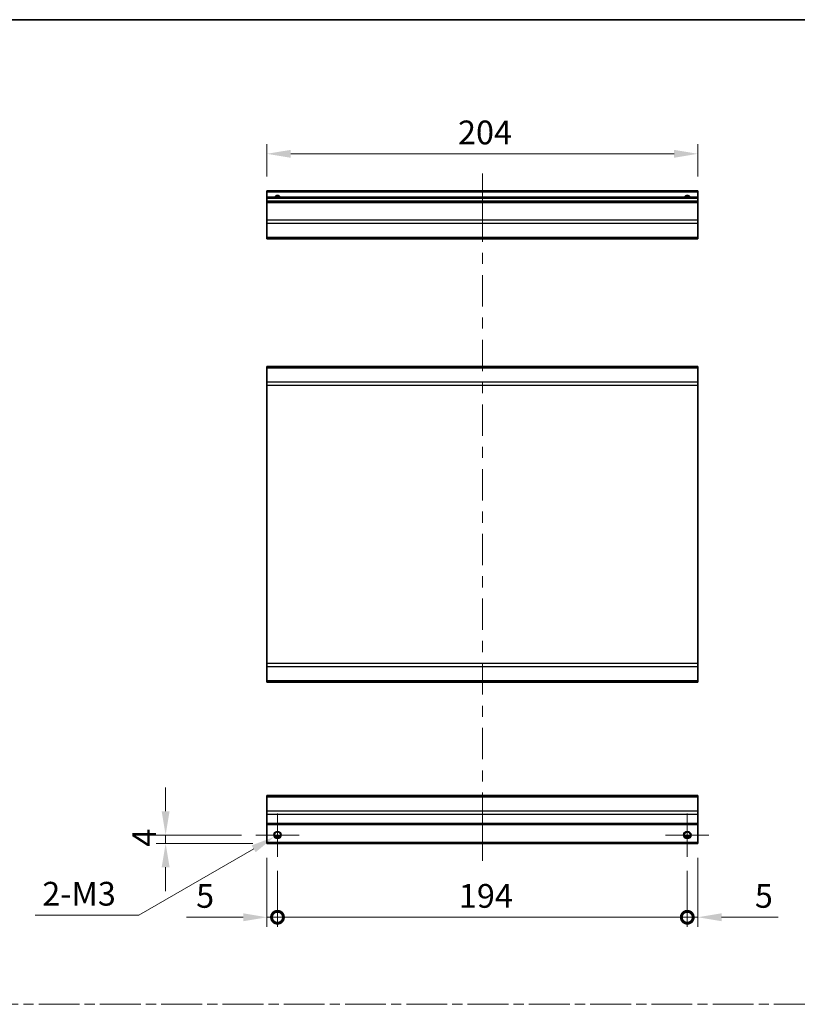
# Model space of a CAD drawing. Units: millimetres. Extents: x 0 to 7860, y -17 to 1405.
# Drawn here: x 4092 to 4460, y 517 to 984 of the extents above; entities that cross this region are included whole.
import ezdxf

# ---------------------------------------------------------------- set-up
doc = ezdxf.new("R2010")
doc.units = ezdxf.units.MM
doc.header["$LTSCALE"] = 4.5
doc.linetypes.add('CHAIN', pattern=[0.3543, 0.2362, -0.0295, 0.0591, -0.0295])
doc.layers.get('Defpoints').update_dxf_attribs({"lineweight": 25})
for name, color, linetype, lineweight in [('Border (ISO)', 7, 'Continuous', 35), ('Center Mark (ISO)', 131, 'Continuous', 18), ('Centerline (ISO)', 131, 'Continuous', 18), ('Dimension (ISO)', 7, 'Continuous', 18), ('Dimension (ISO) @ 1', 7, 'Continuous', 18), ('Sketch Geometry (ISO)', 7, 'Continuous', 18), ('Visible (ISO)', 7, 'Continuous', 35), ('Visible Narrow (ISO)', 7, 'Continuous', 25)]:
    doc.layers.add(name, color=color, linetype=linetype, lineweight=lineweight)
doc.styles.add('Note Text (TK)', font='txt')
doc.dimstyles.new('Default - Method 1b (TK)', dxfattribs={"dimscale": 4.5, "dimtxt": 2.5, "dimasz": 2.5, "dimexe": 1, "dimexo": 1.5, "dimgap": 1, "dimtad": 1, "dimtoh": 1, "dimrnd": 1e-08, "dimdsep": 46, "dimtxsty": 'Note Text (TK)', "dimcen": 0.09, "dimdle": 5, "dimclrd": 100, "dimclre": 100, "dimclrt": 7, "dimadec": 1, "dimazin": 1, "dimtfac": 1, "dimtmove": 0, "dimatfit": 3, "dimfxl": 1, "dimtolj": 1, "dimlwd": -1, "dimlwe": -1, "dimarcsym": 0})

# ---------------------------------------------------------------- blocks, each defined once
blk = doc.blocks.new('図面枠 tk図枠')
at = {"layer": 'Border (ISO)'}
blk.add_line((14.5, 289), (405.5, 289), dxfattribs=at)
blk = doc.blocks.new('*D73')
at = {"layer": 'Defpoints', "color": 0}
for p in [(4209.35, 920), (4209.35, 902.5), (4413.35, 902.5)]:
    blk.add_point(p, dxfattribs=at)
at = {"layer": 'Dimension (ISO)', "color": 100}
for p, q in [((4209.35, 909.25), (4209.35, 924.5)), ((4413.35, 909.25), (4413.35, 924.5)), ((4402.1, 920), (4220.6, 920))]:
    blk.add_line(p, q, dxfattribs=at)
for points in [[(4220.6, 921.87), (4220.6, 918.12), (4209.35, 920)], [(4402.1, 921.87), (4402.1, 918.12), (4413.35, 920)]]:
    blk.add_solid(points, dxfattribs=at)
at = {"layer": 'Dimension (ISO)', "color": 7, "insert": (4299.81, 930.12), "char_height": 11.25, "attachment_point": 4, "style": 'Note Text (TK)'}
blk.add_mtext('\\A1;204', dxfattribs=at)
blk = doc.blocks.new('_DotSmall')
at = {"color": 0, "linetype": 'ByBlock', "const_width": 0.5}
blk.add_lwpolyline([(-0.0625, 0, 1), (0.0625, 0, 1)], format="xyb", close=True, dxfattribs=at)
blk = doc.blocks.new('*D74')
at = {"layer": 'Defpoints', "color": 0}
for p in [(4209.35, 593.45), (4214.35, 587.2), (4214.35, 558.53)]:
    blk.add_point(p, dxfattribs=at)
at = {"layer": 'Dimension (ISO)', "color": 100}
for p, q in [((4209.35, 586.7), (4209.35, 554.03)), ((4214.35, 580.45), (4214.35, 554.03)), ((4198.1, 558.53), (4171.33, 558.53)), ((4214.35, 558.53), (4209.35, 558.53)), ((4214.35, 558.53), (4236.85, 558.53))]:
    blk.add_line(p, q, dxfattribs=at)
blk.add_solid([(4198.1, 560.4), (4198.1, 556.65), (4209.35, 558.53)], dxfattribs=at)
at = {"layer": 'Dimension (ISO)', "color": 100, "xscale": 11.25, "yscale": 11.25, "zscale": 11.25, "rotation": 180}
blk.add_blockref('_DotSmall', (4214.35, 558.53), dxfattribs=at)
at = {"layer": 'Dimension (ISO)', "color": 7, "insert": (4175.83, 568.65), "char_height": 11.25, "attachment_point": 4, "style": 'Note Text (TK)'}
blk.add_mtext('\\A1;5', dxfattribs=at)
blk = doc.blocks.new('*D75')
at = {"layer": 'Defpoints', "color": 0}
for p in [(4214.35, 587.2), (4408.35, 587.2), (4408.35, 558.53)]:
    blk.add_point(p, dxfattribs=at)
at = {"layer": 'Dimension (ISO)', "color": 100}
for p, q in [((4214.35, 580.45), (4214.35, 554.03)), ((4408.35, 580.45), (4408.35, 554.03)), ((4214.35, 558.53), (4408.35, 558.53))]:
    blk.add_line(p, q, dxfattribs=at)
at = {"layer": 'Dimension (ISO)', "color": 100, "xscale": 11.25, "yscale": 11.25, "zscale": 11.25, "rotation": 180}
blk.add_blockref('_DotSmall', (4214.35, 558.53), dxfattribs=at)
at = {"layer": 'Dimension (ISO)', "color": 100, "xscale": 11.25, "yscale": 11.25, "zscale": 11.25}
blk.add_blockref('_DotSmall', (4408.35, 558.53), dxfattribs=at)
at = {"layer": 'Dimension (ISO)', "color": 7, "insert": (4300.23, 568.65), "char_height": 11.25, "attachment_point": 4, "style": 'Note Text (TK)'}
blk.add_mtext('\\A1;194', dxfattribs=at)
blk = doc.blocks.new('*D76')
at = {"layer": 'Defpoints', "color": 0}
for p in [(4413.35, 593.45), (4408.35, 587.2), (4413.35, 558.53)]:
    blk.add_point(p, dxfattribs=at)
at = {"layer": 'Dimension (ISO)', "color": 100}
for p, q in [((4413.35, 586.7), (4413.35, 554.03)), ((4408.35, 580.45), (4408.35, 554.03)), ((4408.35, 558.53), (4397.1, 558.53)), ((4408.35, 558.53), (4413.35, 558.53)), ((4424.6, 558.53), (4451.37, 558.53))]:
    blk.add_line(p, q, dxfattribs=at)
blk.add_solid([(4424.6, 560.4), (4424.6, 556.65), (4413.35, 558.53)], dxfattribs=at)
at = {"layer": 'Dimension (ISO)', "color": 100, "xscale": 11.25, "yscale": 11.25, "zscale": 11.25}
blk.add_blockref('_DotSmall', (4408.35, 558.53), dxfattribs=at)
at = {"layer": 'Dimension (ISO)', "color": 7, "insert": (4440.35, 568.65), "char_height": 11.25, "attachment_point": 4, "style": 'Note Text (TK)'}
blk.add_mtext('\\A1;5', dxfattribs=at)
blk = doc.blocks.new('*D77')
at = {"layer": 'Defpoints', "color": 0}
for p in [(4161.39, 597.45), (4204.1, 597.45), (4209.35, 593.45)]:
    blk.add_point(p, dxfattribs=at)
at = {"layer": 'Dimension (ISO)', "color": 100}
for p, q in [((4161.39, 608.7), (4161.39, 619.95)), ((4197.35, 597.45), (4156.89, 597.45)), ((4161.39, 593.45), (4161.39, 597.45)), ((4202.6, 593.45), (4156.89, 593.45)), ((4161.39, 582.2), (4161.39, 570.95))]:
    blk.add_line(p, q, dxfattribs=at)
for points in [[(4159.51, 608.7), (4163.26, 608.7), (4161.39, 597.45)], [(4159.51, 582.2), (4163.26, 582.2), (4161.39, 593.45)]]:
    blk.add_solid(points, dxfattribs=at)
at = {"layer": 'Dimension (ISO)', "color": 7, "insert": (4151.26, 591.91), "char_height": 11.25, "attachment_point": 4, "rotation": 90, "style": 'Note Text (TK)'}
blk.add_mtext('\\A1;4', dxfattribs=at)
blk = doc.blocks.new('*D78')
at = {"layer": 'Defpoints', "color": 0}
for p in [(4215.89, 598.34), (4212.82, 596.57)]:
    blk.add_point(p, dxfattribs=at)
at = {"layer": 'Dimension (ISO)', "color": 100}
for p, q in [((4213.95, 597.45), (4214.76, 597.45)), ((4214.35, 597.05), (4214.35, 597.86)), ((4148.67, 559.53), (4203.08, 590.94)), ((4099.56, 559.53), (4148.67, 559.53))]:
    blk.add_line(p, q, dxfattribs=at)
blk.add_solid([(4202.14, 592.57), (4204.01, 589.32), (4212.82, 596.57)], dxfattribs=at)
at = {"layer": 'Dimension (ISO)', "color": 7, "insert": (4099.56, 569.66), "char_height": 11.25, "attachment_point": 4, "style": 'Note Text (TK)'}
blk.add_mtext('\\A1; 2-M3', dxfattribs=at)

msp = doc.modelspace()

# ---------------------------------------------------------------- linework, layer by layer
at = {"layer": 'Center Mark (ISO)', "linetype": 'Continuous'}
for p, q in [((4214.3532, 597.4532), (4214.3532, 607.7032)), ((4408.3532, 597.4532), (4408.3532, 607.7032)), ((4214.3532, 597.4532), (4204.1032, 597.4532)), ((4214.3532, 597.4532), (4224.6032, 597.4532)), ((4214.3532, 597.4532), (4214.3532, 587.2032)), ((4408.3532, 597.4532), (4398.1032, 597.4532)), ((4408.3532, 597.4532), (4418.6032, 597.4532)), ((4408.3532, 597.4532), (4408.3532, 587.2032))]:
    msp.add_line(p, q, dxfattribs=at)
at = {"layer": 'Centerline (ISO)'}
for p, q in [((4311.3532, 901.9993), (4311.3532, 910.7493)), ((4311.3532, 901.9993), (4311.3532, 893.2493)), ((4311.3532, 593.9532), (4311.3532, 602.7032)), ((4311.3532, 593.9532), (4311.3532, 585.2032))]:
    msp.add_line(p, q, dxfattribs=at)
at = {"layer": 'Centerline (ISO)', "linetype": 'Continuous'}
for p, q in [((4311.3532, 893.2493), (4311.3532, 878.3697)), ((4311.3532, 873.1197), (4311.3532, 867.8697)), ((4311.3532, 862.6197), (4311.3532, 847.7401)), ((4311.3532, 842.4901), (4311.3532, 837.2401)), ((4311.3532, 831.9901), (4311.3532, 817.1105)), ((4311.3532, 811.8605), (4311.3532, 806.6105)), ((4311.3532, 801.3605), (4311.3532, 786.4809)), ((4311.3532, 781.2309), (4311.3532, 775.9809)), ((4311.3532, 770.7309), (4311.3532, 755.8512)), ((4311.3532, 750.6012), (4311.3532, 745.3512)), ((4311.3532, 740.1012), (4311.3532, 725.2216)), ((4311.3532, 719.9716), (4311.3532, 714.7216)), ((4311.3532, 709.4716), (4311.3532, 694.592)), ((4311.3532, 689.342), (4311.3532, 684.092)), ((4311.3532, 678.842), (4311.3532, 663.9624)), ((4311.3532, 658.7124), (4311.3532, 653.4624)), ((4311.3532, 648.2124), (4311.3532, 633.3328)), ((4311.3532, 628.0828), (4311.3532, 622.8328)), ((4311.3532, 617.5828), (4311.3532, 602.7032))]:
    msp.add_line(p, q, dxfattribs=at)
at = {"layer": 'Sketch Geometry (ISO)', "color": 4, "linetype": 'CHAIN', "ltscale": 18.194183}
msp.add_line((3753.2114, 517.3156), (5083.6172, 517.3156), dxfattribs=at)
at = {"layer": 'Visible (ISO)'}
for p, q in [((4209.3532, 901.9993), (4209.3532, 902.4993)), ((4413.3532, 902.4993), (4209.3532, 902.4993)), ((4209.3532, 901.9993), (4209.3532, 899.4993)), ((4413.3532, 902.4993), (4413.3532, 901.9993)), ((4413.3532, 899.4993), (4413.3532, 901.9993)), ((4209.3532, 898.9993), (4209.3532, 899.4993)), ((4413.3532, 899.4993), (4209.3532, 899.4993)), ((4209.3532, 898.9993), (4209.3532, 897.4993)), ((4209.3532, 896.9993), (4209.3532, 897.4993)), ((4413.3532, 897.4993), (4209.3532, 897.4993)), ((4209.3532, 896.9993), (4209.3532, 888.6277)), ((4413.3532, 899.4993), (4413.3532, 898.9993)), ((4413.3532, 897.4993), (4413.3532, 898.9993)), ((4413.3532, 897.4993), (4413.3532, 896.9993)), ((4413.3532, 888.6277), (4413.3532, 896.9993)), ((4209.3532, 887.2135), (4209.3532, 888.6277)), ((4209.3532, 887.2135), (4209.3532, 880.3851)), ((4413.3532, 888.6277), (4413.3532, 887.2135)), ((4413.3532, 880.3851), (4413.3532, 887.2135)), ((4209.3532, 879.7993), (4209.3532, 880.3851)), ((4209.3532, 879.7993), (4413.3532, 879.7993)), ((4413.3532, 880.3851), (4413.3532, 879.7993)), ((4413.3532, 819.3059), (4209.3532, 819.3059)), ((4209.3532, 818.7201), (4209.3532, 819.3059)), ((4209.3532, 818.7201), (4209.3532, 811.8917)), ((4413.3532, 819.3059), (4413.3532, 818.7201)), ((4413.3532, 811.8917), (4413.3532, 818.7201)), ((4209.3532, 810.4775), (4209.3532, 811.8917)), ((4413.3532, 811.8917), (4413.3532, 810.4775)), ((4209.3532, 810.4775), (4209.3532, 678.7343)), ((4413.3532, 678.7343), (4413.3532, 810.4775)), ((4209.3532, 677.3201), (4209.3532, 678.7343)), ((4209.3532, 677.3201), (4209.3532, 670.4917)), ((4413.3532, 678.7343), (4413.3532, 677.3201)), ((4413.3532, 670.4917), (4413.3532, 677.3201)), ((4209.3532, 669.9059), (4209.3532, 670.4917)), ((4209.3532, 669.9059), (4413.3532, 669.9059)), ((4413.3532, 670.4917), (4413.3532, 669.9059)), ((4209.3532, 615.5674), (4209.3532, 616.1532)), ((4413.3532, 616.1532), (4209.3532, 616.1532)), ((4209.3532, 615.5674), (4209.3532, 608.739)), ((4413.3532, 616.1532), (4413.3532, 615.5674)), ((4413.3532, 608.739), (4413.3532, 615.5674)), ((4209.3532, 607.3247), (4209.3532, 608.739)), ((4209.3532, 607.3247), (4209.3532, 602.9532)), ((4413.3532, 608.739), (4413.3532, 607.3247)), ((4413.3532, 602.9532), (4413.3532, 607.3247)), ((4209.3532, 602.4532), (4209.3532, 602.9532)), ((4209.3532, 602.4532), (4413.3532, 602.4532)), ((4209.3532, 602.4532), (4209.3532, 593.9532)), ((4413.3532, 602.9532), (4413.3532, 602.4532)), ((4413.3532, 593.9532), (4413.3532, 602.4532)), ((4209.3532, 593.4532), (4209.3532, 593.9532)), ((4209.3532, 593.4532), (4413.3532, 593.4532)), ((4213.2351, 596.4532), (4215.4712, 596.4532)), ((4407.2351, 596.4532), (4409.4712, 596.4532)), ((4413.3532, 593.9532), (4413.3532, 593.4532))]:
    msp.add_line(p, q, dxfattribs=at)
for centre in [(4214.3532, 597.4532), (4408.3532, 597.4532)]:
    msp.add_circle(centre, 1.5, dxfattribs=at)
for centre in [(4214.3532, 898.4993), (4408.3532, 898.4993)]:
    msp.add_arc(centre, 1.5, 41.810315, 138.189685, dxfattribs=at)
at = {"layer": 'Visible Narrow (ISO)'}
for p, q in [((4209.3532, 901.9993), (4413.3532, 901.9993)), ((4209.3532, 898.9993), (4413.3532, 898.9993)), ((4209.3532, 896.9993), (4413.3532, 896.9993)), ((4413.3532, 888.6277), (4209.3532, 888.6277)), ((4209.3532, 887.2135), (4413.3532, 887.2135)), ((4413.3532, 880.3851), (4209.3532, 880.3851)), ((4209.3532, 818.7201), (4413.3532, 818.7201)), ((4413.3532, 811.8917), (4209.3532, 811.8917)), ((4209.3532, 810.4775), (4413.3532, 810.4775)), ((4413.3532, 678.7343), (4209.3532, 678.7343)), ((4209.3532, 677.3201), (4413.3532, 677.3201)), ((4413.3532, 670.4917), (4209.3532, 670.4917)), ((4209.3532, 615.5674), (4413.3532, 615.5674)), ((4413.3532, 608.739), (4209.3532, 608.739)), ((4209.3532, 607.3247), (4413.3532, 607.3247)), ((4413.3532, 602.9532), (4209.3532, 602.9532)), ((4215.7674, 596.9532), (4212.939, 596.9532)), ((4409.7674, 596.9532), (4406.939, 596.9532)), ((4413.3532, 593.9532), (4209.3532, 593.9532))]:
    msp.add_line(p, q, dxfattribs=at)
for centre in [(4214.3532, 597.4532), (4408.3532, 597.4532), (4408.3532, 597.4532)]:
    msp.add_circle(centre, 1.7705, dxfattribs=at)
for centre in [(4214.3532, 898.4993), (4408.3532, 898.4993), (4408.3532, 898.4993)]:
    msp.add_arc(centre, 1.7705, 34.389251, 145.610749, dxfattribs=at)

# ---------------------------------------------------------------- block references
at = {"xscale": 3.5, "yscale": 3.5, "zscale": 3.5}
msp.add_blockref('図面枠 tk図枠', (3683.75, -28), dxfattribs=at)

# ---------------------------------------------------------------- dimensions: what is measured, and where the dimension line sits
at = {"layer": 'Dimension (ISO) @ 1', "color": 100}
for base, p1, p2, angle, override, picture, middle in [((4209.3532, 919.9993), (4413.3532, 902.4993), (4209.3532, 902.4993), 180, {"dimscale": 1, "dimtxt": 11.25, "dimasz": 11.25, "dimexe": 4.5, "dimexo": 6.75, "dimgap": 4.5, "dimtoh": 0, "dimdec": 2, "dimcen": 0.405, "dimtp": 0, "dimtm": 0, "dimtdec": 2, "dimtix": 0, "dimtofl": 0, "dimtmove": 0, "dimatfit": 1}, '*D73', (4311.4117, 919.9993)), ((4161.3899, 597.4532), (4209.3532, 593.4532), (4204.1032, 597.4532), 270, {"dimscale": 1, "dimtxt": 11.25, "dimasz": 11.25, "dimexe": 4.5, "dimexo": 6.75, "dimgap": 4.5, "dimtoh": 0, "dimdec": 2, "dimcen": 0.405, "dimtp": 0, "dimtm": 0, "dimtdec": 2, "dimtix": 0, "dimtofl": 1, "dimtmove": 0, "dimatfit": 1}, '*D77', (4161.3899, 595.4532)), ((4214.3532, 558.5295), (4209.3532, 593.4532), (4214.3532, 587.2032), 180, {"dimscale": 1, "dimtxt": 11.25, "dimasz": 11.25, "dimexe": 4.5, "dimexo": 6.75, "dimgap": 4.5, "dimtoh": 0, "dimdec": 2, "dimblk2": 'DotSmall', "dimsah": 1, "dimcen": 0.405, "dimdle": 0, "dimtp": 0, "dimtm": 0, "dimtdec": 2, "dimtix": 0, "dimtofl": 1, "dimtmove": 0, "dimatfit": 1}, '*D74', (4179.0932, 558.5295)), ((4413.3532, 558.5295), (4408.3532, 587.2032), (4413.3532, 593.4532), 180, {"dimscale": 1, "dimtxt": 11.25, "dimasz": 11.25, "dimexe": 4.5, "dimexo": 6.75, "dimgap": 4.5, "dimtoh": 0, "dimdec": 2, "dimblk1": 'DotSmall', "dimsah": 1, "dimcen": 0.405, "dimdle": 0, "dimtp": 0, "dimtm": 0, "dimtdec": 2, "dimtix": 0, "dimtofl": 1, "dimtmove": 0, "dimatfit": 1}, '*D76', (4443.6131, 558.5295)), ((4408.3532, 558.5295), (4214.3532, 587.2032), (4408.3532, 587.2032), 180, {"dimscale": 1, "dimtxt": 11.25, "dimasz": 11.25, "dimexe": 4.5, "dimexo": 6.75, "dimgap": 4.5, "dimtoh": 0, "dimdec": 2, "dimblk1": 'DotSmall', "dimblk2": 'DotSmall', "dimsah": 1, "dimcen": 0.405, "dimdle": 0, "dimtp": 0, "dimtm": 0, "dimtdec": 2, "dimtix": 0, "dimtofl": 0, "dimtmove": 0, "dimatfit": 1}, '*D75', (4311.3882, 558.5295))]:
    dim = msp.add_linear_dim(base=base, p1=p1, p2=p2, angle=angle, dimstyle='Default - Method 1b (TK)', override=override, dxfattribs=at)
    dim.commit()
    dim.dimension.update_dxf_attribs({"geometry": picture, "text_midpoint": middle, "dimtype": 128})
dim = msp.add_diameter_dim_2p(p1=(4215.8865, 598.3384), p2=(4212.8199, 596.5679), text=' 2-M3', dimstyle='Default - Method 1b (TK)', override={"dimscale": 1, "dimtxt": 11.25, "dimasz": 11.25, "dimexe": 4.5, "dimexo": 6.75, "dimgap": 4.5, "dimtih": 1, "dimdec": 2, "dimlfac": 1, "dimcen": 0.405, "dimtp": 0, "dimtm": 0, "dimtdec": 2, "dimtix": 0, "dimtofl": 0, "dimtmove": 0, "dimatfit": 3}, dxfattribs=at)
dim.commit()
dim.dimension.update_dxf_attribs({"geometry": '*D78', "text_midpoint": (4119.9841, 559.5308), "dimtype": 131})

doc.saveas('drawing.dxf')
